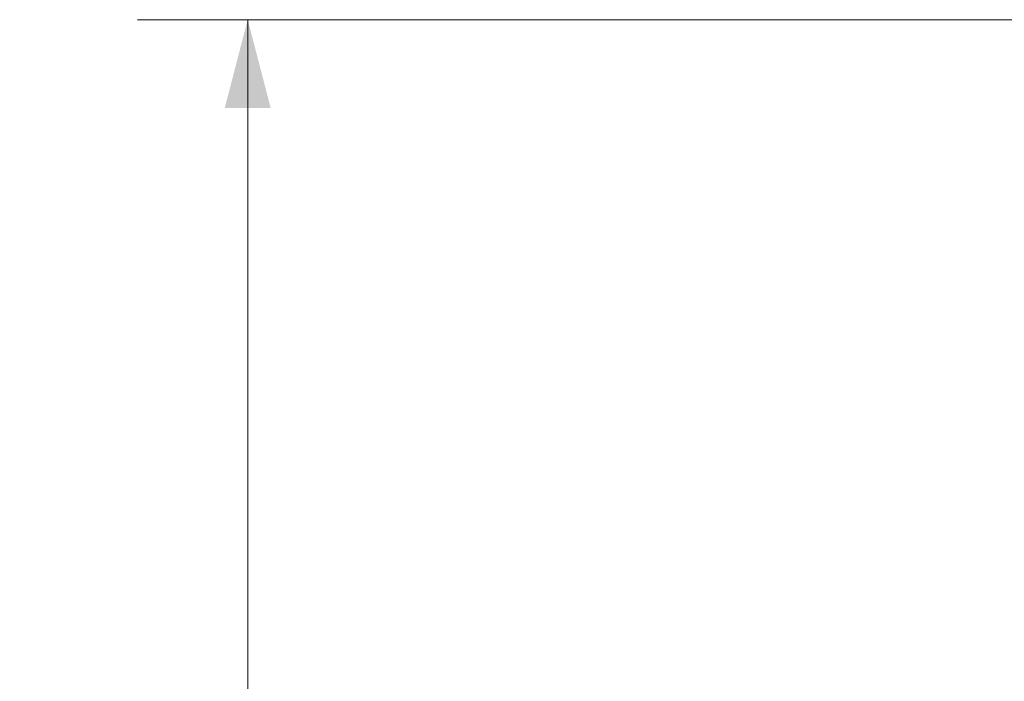
# Model space of a CAD drawing. Units: inches. Extents: x 3 to 99.2, y 1.4 to 64.7.
# Drawn here: x 37.2 to 43.9, y 42 to 46.5 of the extents above; entities that cross this region are included whole.
import ezdxf

# ---------------------------------------------------------------- set-up
doc = ezdxf.new("R2010")
doc.units = ezdxf.units.IN
doc.header["$MEASUREMENT"] = 0
doc.styles.add('SLDTEXTSTYLE0', font='GOTHIC.TTF', dxfattribs={"width": 0.913})
doc.dimstyles.new('SLDDIMSTYLE3', dxfattribs={"dimtxt": 0.75, "dimasz": 0.6, "dimexe": 0, "dimexo": 0.0625, "dimgap": 0.1875, "dimtad": 0, "dimtih": 1, "dimtoh": 1, "dimrnd": 1e-09, "dimzin": 12, "dimdsep": 46, "dimtxsty": 'SLDTEXTSTYLE0', "dimsah": 1, "dimcen": 0.09, "dimadec": 0, "dimazin": 0, "dimtfac": 1, "dimtofl": 0, "dimtmove": 0, "dimatfit": 3, "dimfxl": 0, "dimtolj": 1, "dimtzin": 12, "dimarcsym": 0})

# ---------------------------------------------------------------- blocks, each defined once
blk = doc.blocks.new('*D8')
at = {"color": 7, "linetype": 'Continuous', "lineweight": 0}
for p, q in [((45.7026, 46.5048), (37.9563, 46.5048)), ((38.7063, 46.5048), (38.7063, 36.6574)), ((37.1561, 35.3768), (37.1561, 34.3642)), ((37.1561, 35.3768), (37.308, 35.3768)), ((40.2565, 35.3768), (40.1046, 35.3768)), ((40.2565, 35.3768), (40.2565, 34.3642)), ((37.1561, 34.3642), (37.308, 34.3642)), ((40.2565, 34.3642), (40.1046, 34.3642)), ((38.7063, 16.7587), (38.7063, 34.2749)), ((47.0253, 16.7587), (37.9563, 16.7587))]:
    blk.add_line(p, q, dxfattribs=at)
for points in [[(38.7063, 46.5048), (38.5503, 45.9048), (38.8623, 45.9048)], [(38.7063, 16.7587), (38.8623, 17.3587), (38.5503, 17.3587)]]:
    blk.add_solid(points, dxfattribs=at)
at = {"color": 7, "linetype": 'Continuous', "lineweight": 0, "char_height": 0.75, "attachment_point": 1, "style": 'SLDTEXTSTYLE0'}
for s, insert in [('29.75', (37.46, 36.4241)), ('755.6', (37.46, 35.2329))]:
    blk.add_mtext(s, dxfattribs=dict(at, insert=insert))

msp = doc.modelspace()

# ---------------------------------------------------------------- dimensions: what is measured, and where the dimension line sits
at = {"color": 7, "linetype": 'Continuous', "lineweight": 0}
dim = msp.add_linear_dim(base=(38.7063, 16.7587), p1=(46.0026, 46.5048), p2=(47.3253, 16.7587), angle=90, dimstyle='SLDDIMSTYLE3', dxfattribs=at)
dim.commit()
dim.dimension.update_dxf_attribs({"geometry": '*D8', "text_midpoint": (38.7063, 35.4661), "dimtype": 160})

doc.saveas('drawing.dxf')
